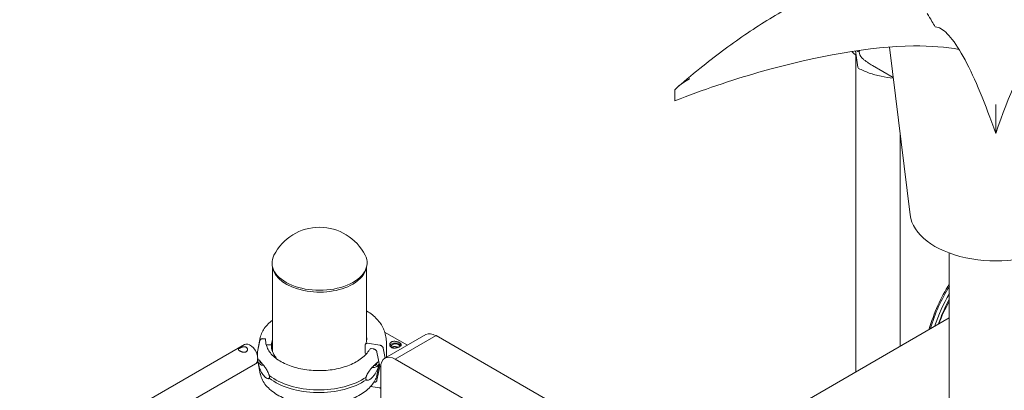
# Model space of a CAD drawing. Units: millimetres. Extents: x -45931 to -21945, y 28167 to 39010.
# Drawn here: x -44560 to -43367, y 36005 to 36455 of the extents above; entities that cross this region are included whole.
import ezdxf

# ---------------------------------------------------------------- set-up
doc = ezdxf.new("R2010")
doc.units = ezdxf.units.MM
doc.header["$LTSCALE"] = 25
doc.linetypes.add('ACAD_ISO02W100', pattern=[15, 12, -3])
doc.layers.add('DETAY', color=7, linetype='Continuous')

# ---------------------------------------------------------------- blocks, each defined once
blk = doc.blocks.new('A$C76FC6FE5')
at = {"color": 0, "linetype": 'Continuous', "lineweight": 0, "extrusion": (-5.55112e-17, 0.816497, 0.57735)}
for p, q in [((-16583.3, -4497), (-16580.3, -4516.7)), ((-16516.9, -4695.9), (-16542.1, -4492.3)), ((-16582.6, -4502.5), (-16582.6, -4886.1)), ((-16562.7, -4514.6), (-16537.6, -4529.2)), ((-16802.2, -4557.4), (-16802.2, -4545.1)), ((-16413.3, -4597.1), (-16413.3, -4580.8)), ((-16529.2, -4855.3), (-16529.2, -4596.4)), ((-16529.2, -4855.3), (-16529.2, -4596.4)), ((-16469.5, -5334.2), (-16469.5, -4742)), ((-17289.7, -4758.7), (-17289.7, -4861.7)), ((-17175.7, -4758.7), (-17175.7, -4848.5)), ((-16799, -5011), (-16469.5, -4820.8)), ((-17126.3, -4853.9), (-17153.8, -4838.1)), ((-17103.9, -4841), (-17153.4, -4869.6)), ((-17153.3, -4840.1), (-17152.1, -4845.7)), ((-17091.4, -4842.2), (-17140.9, -4870.8)), ((-17091.4, -4842.2), (-17140.9, -4870.8)), ((-17091.4, -4842.2), (-16469.5, -5201.3)), ((-17091.4, -4842.2), (-16469.5, -5201.3)), ((-17323.8, -4853), (-17996, -5241.1)), ((-17308.1, -4863.7), (-17305, -4848.2)), ((-17305, -4848.2), (-17308.1, -4863.7)), ((-17304.5, -4844.6), (-17307.6, -4859.9)), ((-17301.5, -4845.9), (-17299.1, -4845.9)), ((-17299.1, -4845.9), (-17301.5, -4845.9)), ((-17298.1, -4846.8), (-17298.1, -4848.9)), ((-17291.1, -4853.4), (-17297.1, -4853.3)), ((-17297.1, -4853.3), (-17291.1, -4853.4)), ((-17291.1, -4853.4), (-17291.1, -4853.4)), ((-17291.1, -4853.4), (-17291.1, -4853.4)), ((-17291.1, -4853.4), (-17291.1, -4855.3)), ((-17290.5, -4859.4), (-17290.5, -4853.5)), ((-17177.3, -4853.6), (-17177.3, -4863.6)), ((-17159.7, -4853.8), (-17174.4, -4851.5)), ((-17308.2, -4865), (-17308.2, -4865.7)), ((-17308.1, -4863.8), (-17308.1, -4863.7)), ((-17177.3, -4863.6), (-17175.6, -4863.8)), ((-17170, -4857.9), (-17167.4, -4858.3)), ((-17163.1, -4862.1), (-17159.7, -4879.7)), ((-17153.2, -4869.5), (-17155.5, -4857.5)), ((-17310.3, -4876.3), (-17996, -5272.3)), ((-17304.5, -4888.7), (-17307.6, -4873.3)), ((-17159.7, -4879.7), (-17163.1, -4896.3)), ((-17162.8, -4888.7), (-17160.3, -4876.7)), ((-17140.9, -4870.8), (-16483.2, -5250.5)), ((-17140.9, -4870.8), (-16483.2, -5250.5)), ((-17158.5, -4940.2), (-17158.5, -4881)), ((-17158.5, -4940.2), (-17158.5, -4881)), ((-17170.9, -4903.9), (-17159.7, -4905.6))]:
    blk.add_line(p, q, dxfattribs=at)
at = {"color": 0, "linetype": 'Continuous', "lineweight": 0, "extrusion": (3.20494e-17, 1.66533e-16, -1)}
blk.add_arc((17232.7, -4772.8), 62, 27.0062, 152.9938, dxfattribs=at)
at = {"color": 0, "linetype": 'Continuous', "lineweight": 0, "extrusion": (-7.04252e-17, 2.38055e-16, -1)}
blk.add_ellipse((-16584.6, -4495.9), major_axis=(-2.56, -2.39), ratio=0.718668, start_param=-0.025166, end_param=0.289989, dxfattribs=at)
at = {"color": 0, "linetype": 'Continuous', "lineweight": 0}
for centre, major_axis, ratio, start_param, end_param in [((-16525.6, -4460.1), (84.8, 0), 0.57735, -2.294054, -2.24619), ((-16541.1, -4502.8), (-37.4, 5.7), 0.449329, -0.049518, 0.068437), ((-16541.1, -4502.8), (-37.4, 5.7), 0.449329, 0.068437, 0.481662), ((-16577.3, -4514.2), (-2.14, -3.96), 0.557778, -0.636377, 0), ((-16413.3, -4691.6), (-103.9, 0), 0.57735, 0.071596, 2.356194), ((-17232.7, -4754), (-57.6, 0), 0.57735, -0.286176, 3.427769), ((-16193.3, -5111.7), (-218.7, 378.9), 0.57735, 0.318154, 0.470286), ((-16193.3, -5111.7), (-218.7, 378.9), 0.57735, 0.318154, 0.470286), ((-16196.9, -5113.7), (-215, 372.4), 0.57735, 0.326969, 0.434747), ((-17317, -4864.7), (-6.8, 11.7), 0.57735, -1.979233, 0), ((-17297.1, -4852.5), (0.999, -0.05), 0.816152, -1.853886, -1.532044), ((-17297.1, -4852.5), (0.999, -0.05), 0.816155, -1.530765, -1.529736), ((-17233.6, -4854.4), (-57.5, 0), 0.57735, -0.222114, -0.029054), ((-17233.6, -4854.4), (-57.5, 0), 0.57735, -0.029092, -0.029054), ((-17233.6, -4858.5), (-57.5, 0), 0.57735, -0.222114, -0.061734), ((-17140.7, -4855.2), (-5.25, 0), 0.57735, -2.354098, 0.584701), ((-17140.7, -4855.2), (5.25, 0), 0.57735, -0.078367, 0.787495), ((-17233.6, -4865), (-74.5, 0), 0.57735, -0.118126, -0.029054), ((-17140.9, -4891.2), (-12.5, 21.7), 0.57735, -0.785398, 0.785398), ((-17140.9, -4891.2), (-12.5, 21.7), 0.57735, -0.785398, 0.785398), ((-17317, -4864.7), (6.7, -11.7), 0.57735, 0, 0.540106), ((-17168, -4874.7), (7.49, -0.38), 0.816152, -1.647851, -0.079025), ((-17168, -4874.7), (5.24, -0.26), 0.816152, -1.372168, 0.04106), ((-17168, -4874.7), (5.24, -0.26), 0.816152, 0.04106, 0.049662)]:
    blk.add_ellipse(centre, major_axis=major_axis, ratio=ratio, start_param=start_param, end_param=end_param, dxfattribs=at)
at = {"color": 0, "linetype": 'Continuous', "lineweight": 0, "extrusion": (3.67516e-18, -6.57977e-31, -1)}
blk.add_ellipse((-17232.7, -4756.5), major_axis=(-57, 0), ratio=0.57735, start_param=-2.356194, end_param=-0.101396, dxfattribs=at)
at = {"color": 0, "linetype": 'Continuous', "lineweight": 0, "extrusion": (6.45075e-17, 5.55112e-17, -1)}
blk.add_ellipse((-17232.7, -4756.5), major_axis=(57, 0), ratio=0.57735, start_param=0.101396, end_param=0.785398, dxfattribs=at)
at = {"color": 0, "linetype": 'Continuous', "lineweight": 0, "extrusion": (1.64541e-16, 1.59096e-16, -1)}
blk.add_ellipse((-16193.3, -5111.7), major_axis=(-221.2, 383.2), ratio=0.57735, start_param=-0.49205, end_param=-0.296231, dxfattribs=at)
blk.add_ellipse((-16193.3, -5111.7), major_axis=(-221.2, 383.2), ratio=0.57735, start_param=-0.49205, end_param=-0.296231, dxfattribs=at)
at = {"color": 0, "linetype": 'Continuous', "lineweight": 0, "extrusion": (1.60822e-16, 2.21048e-16, -1)}
blk.add_ellipse((-16191.6, -5110.7), major_axis=(-217.5, 376.7), ratio=0.57735, start_param=-0.458851, end_param=-0.342915, dxfattribs=at)
blk.add_ellipse((-16191.6, -5110.7), major_axis=(-217.5, 376.7), ratio=0.57735, start_param=-0.458851, end_param=-0.342915, dxfattribs=at)
at = {"color": 0, "linetype": 'Continuous', "lineweight": 0, "extrusion": (-2.25118e-16, 2.6941e-16, -1)}
blk.add_ellipse((-17177.6, -4816.3), major_axis=(2.36, 3.83), ratio=0.59628, start_param=-0.201443, end_param=0, dxfattribs=at)
at = {"color": 0, "linetype": 'Continuous', "lineweight": 0, "extrusion": (1.88578e-16, 1.72974e-16, -1)}
blk.add_ellipse((-17091.4, -4862.7), major_axis=(-12.5, 21.7), ratio=0.57735, start_param=0, end_param=0.785398, dxfattribs=at)
blk.add_ellipse((-17091.4, -4862.7), major_axis=(-12.5, 21.7), ratio=0.57735, start_param=0, end_param=0.785398, dxfattribs=at)
at = {"color": 0, "linetype": 'Continuous', "lineweight": 0, "extrusion": (1.94418e-17, 1.10184e-16, -1)}
blk.add_ellipse((-17301.5, -4848.7), major_axis=(-3.5, 0.18), ratio=0.816152, start_param=0.124089, end_param=1.529736, dxfattribs=at)
at = {"color": 0, "linetype": 'Continuous', "lineweight": 0, "extrusion": (-8.95293e-18, 1.67195e-16, -1)}
blk.add_ellipse((-17299.1, -4846.7), major_axis=(0.999, -0.05), ratio=0.816153, start_param=-1.611857, end_param=-1.609549, dxfattribs=at)
at = {"color": 0, "linetype": 'Continuous', "lineweight": 0, "extrusion": (1.44222e-18, 1.66672e-16, -1)}
blk.add_ellipse((-17299.1, -4846.7), major_axis=(0.999, -0.05), ratio=0.816152, start_param=-1.610827, end_param=-0.04106, dxfattribs=at)
at = {"color": 0, "linetype": 'Continuous', "lineweight": 0, "extrusion": (-8.10087e-17, 1.11022e-16, -1)}
blk.add_ellipse((-17233.6, -4854.4), major_axis=(-57.5, 0), ratio=0.57735, start_param=-0.447549, end_param=0.029054, dxfattribs=at)
at = {"color": 0, "linetype": 'Continuous', "lineweight": 0, "extrusion": (2.33074e-17, -2.30968e-25, -1)}
blk.add_ellipse((-17140.7, -4855.2), major_axis=(-7, 0), ratio=0.57735, start_param=0.219348, end_param=2.862645, dxfattribs=at)
at = {"color": 0, "linetype": 'Continuous', "lineweight": 0, "extrusion": (-1.98529e-16, 4.343e-16, -1)}
blk.add_ellipse((-17147.3, -4866), major_axis=(-7.1, -12.4), ratio=0.576138, start_param=-2.723238, end_param=-2.705869, dxfattribs=at)
at = {"color": 0, "linetype": 'Continuous', "lineweight": 0, "extrusion": (1.396e-17, -1.60468e-24, -1)}
blk.add_ellipse((-17233.6, -4865), major_axis=(-74.5, 0), ratio=0.57735, start_param=-0.157257, end_param=0.029025, dxfattribs=at)
at = {"color": 0, "linetype": 'Continuous', "lineweight": 0, "extrusion": (-1.09492e-16, 2.55046e-16, -1)}
blk.add_ellipse((-17147.3, -4866), major_axis=(4.98, 8.67), ratio=0.576138, start_param=-0.415637, end_param=-0.002192, dxfattribs=at)
at = {"color": 0, "linetype": 'Continuous', "lineweight": 0, "extrusion": (1.1169e-17, 1.11022e-16, -1)}
blk.add_ellipse((-17233.6, -4868.3), major_axis=(-74.5, 0), ratio=0.57735, start_param=-0.157257, end_param=-0.033326, dxfattribs=at)
at = {"color": 0, "linetype": 'Continuous', "lineweight": 0, "extrusion": (-1.65574e-17, 2.23159e-16, -1)}
blk.add_ellipse((-17300, -4872.4), major_axis=(-7.49, 0.38), ratio=0.816152, start_param=-0.04106, end_param=-0.016683, dxfattribs=at)
at = {"color": 0, "linetype": 'Continuous', "lineweight": 0, "extrusion": (1.69882e-16, 2.69356e-16, -1)}
blk.add_ellipse((-17300, -4872.4), major_axis=(-7.49, 0.38), ratio=0.816152, start_param=-1.569931, end_param=-0.04106, dxfattribs=at)
at = {"color": 0, "linetype": 'Continuous', "lineweight": 0, "extrusion": (5.62089e-17, 2.19496e-16, -1)}
blk.add_ellipse((-17300, -4872.4), major_axis=(-5.24, 0.26), ratio=0.816152, start_param=-1.196492, end_param=-0.137364, dxfattribs=at)
at = {"color": 0, "linetype": 'Continuous', "lineweight": 0, "extrusion": (-9.49335e-17, 5.55112e-17, -1)}
blk.add_ellipse((-17233.6, -4865), major_axis=(74.5, 0), ratio=0.57735, start_param=0.214707, end_param=0.215366, dxfattribs=at)
at = {"color": 0, "linetype": 'Continuous', "lineweight": 0, "extrusion": (2.54014e-17, -5.55112e-17, -1)}
blk.add_ellipse((-17233.6, -4868.3), major_axis=(74.5, 0), ratio=0.57735, start_param=0.187471, end_param=0.215366, dxfattribs=at)
at = {"color": 0, "linetype": 'Continuous', "lineweight": 0, "extrusion": (2.80329e-17, -2.77556e-16, -1)}
for centre in [(-17233.6, -4865), (-17233.6, -4868.3)]:
    blk.add_ellipse(centre, major_axis=(-74.5, 0), ratio=0.57735, start_param=-2.450496, end_param=-0.632988, dxfattribs=at)
at = {"color": 0, "linetype": 'Continuous', "lineweight": 0}
for points, knots in [([(-16580.5, -4413.1), (-16581, -4413.1), (-16581.5, -4413.2), (-16586.1, -4414), (-16590.4, -4414.9), (-16599, -4417), (-16603.3, -4418.3), (-16616.3, -4422.5), (-16625.1, -4425.9), (-16642.7, -4433.7), (-16651.5, -4438), (-16669.3, -4447.5), (-16678.2, -4452.6), (-16696.1, -4463.5), (-16705.1, -4469.3), (-16723.1, -4481.5), (-16732.1, -4487.9), (-16750.1, -4501.2), (-16759.1, -4508.2), (-16778.2, -4523.4), (-16788.3, -4531.7), (-16798.4, -4540.4)], [129.090829, 129.090829, 129.090829, 129.090829, 131.741553, 131.741553, 156.076188, 156.076188, 180.410823, 180.410823, 229.080092, 229.080092, 277.749362, 277.749362, 326.418632, 326.418632, 375.087901, 375.087901, 423.757171, 423.757171, 472.42644, 472.42644, 526.58725, 526.58725, 526.58725, 526.58725]), ([(-16486.6, -4468), (-16487.9, -4465.7), (-16489.2, -4463.4), (-16492.5, -4457.9), (-16494.4, -4454.7), (-16496.4, -4451.8)], [-76.851787, -76.851787, -76.851787, -76.851787, -56.04789, -56.04789, -25.007942, -25.007942, -25.007942, -25.007942]), ([(-16413.3, -4597.1), (-16425.7, -4561.2), (-16438.4, -4530.5), (-16462.8, -4484.8), (-16473.9, -4471.5), (-16484.2, -4468.2), (-16485.4, -4468), (-16486.6, -4468)], [-556.608014, -556.608014, -556.608014, -556.608014, -398.255963, -398.255963, -235.520409, -235.520409, -213.880033, -213.880033, -213.880033, -213.880033]), ([(-16339.9, -4468), (-16347.3, -4468.1), (-16356.3, -4475.9), (-16380.8, -4513.5), (-16396.9, -4549.8), (-16413.3, -4597.1)], [-430.00925, -430.00925, -430.00925, -430.00925, -250.840216, -250.840216, 0, 0, 0, 0]), ([(-16457.7, -4495.3), (-16473.4, -4492.3), (-16491.9, -4490.8), (-16564.7, -4491.6), (-16629.2, -4502.6), (-16734, -4532.7), (-16768.3, -4544.3), (-16802.2, -4557.4)], [-485.663872, -485.663872, -485.663872, -485.663872, -379.852389, -379.852389, -122.359179, -122.359179, 0, 0, 0, 0]), ([(-16587.5, -4497.7), (-16587.5, -4497.7), (-16587.5, -4497.8), (-16587.4, -4498), (-16587.3, -4498.2), (-16587.2, -4498.3), (-16587.2, -4498.3), (-16587.2, -4498.3)], [0.9870565, 0.9870565, 0.9870565, 0.9870565, 1.2958423, 1.2958423, 1.9437634, 1.9437634, 1.9506078, 1.9506078, 1.9506078, 1.9506078]), ([(-16575.5, -4505.6), (-16574.8, -4506.1), (-16574.2, -4506.6), (-16572.7, -4507.9), (-16571.8, -4508.6), (-16569.9, -4510), (-16568.9, -4510.6), (-16566.2, -4512.5), (-16564.5, -4513.6), (-16562.7, -4514.6)], [4.406824, 4.406824, 4.406824, 4.406824, 6.858791, 6.858791, 10.288186, 10.288186, 13.717582, 13.717582, 19.738621, 19.738621, 19.738621, 19.738621]), ([(-16537.5, -4530), (-16542.5, -4529.6), (-16547.4, -4528.8), (-16557.2, -4526.8), (-16562.1, -4525.5), (-16571.2, -4522.2), (-16575.5, -4520.3), (-16579.4, -4518.2)], [2.5080905, 2.5080905, 2.5080905, 2.5080905, 2.7027111, 2.7027111, 2.905477, 2.905477, 3.1082429, 3.1082429, 3.1082429, 3.1082429]), ([(-16802.2, -4545.1), (-16802.2, -4545), (-16802.2, -4544.9), (-16802.1, -4544.6), (-16802.1, -4544.5), (-16801.8, -4544.1), (-16801.7, -4543.8), (-16801, -4542.9), (-16800.4, -4542.2), (-16798.2, -4540.1), (-16795.8, -4538.2), (-16790, -4534.3), (-16787, -4532.4), (-16784.2, -4530.8), (-16784.1, -4530.8), (-16784.1, -4530.8)], [0, 0, 0, 0, 0.394697, 0.394697, 0.904985, 0.904985, 1.842324, 1.842324, 4.28288, 4.28288, 11.654724, 11.654724, 18.854689, 18.854689, 18.878474, 18.878474, 18.878474, 18.878474]), ([(-16413.3, -4580.8), (-16413.3, -4580.7), (-16413.3, -4580.5), (-16413.3, -4580.2), (-16413.3, -4580.1), (-16413.3, -4579.6), (-16413.3, -4579.3), (-16413.3, -4578.2), (-16413.3, -4577.4), (-16413.3, -4574.8), (-16413.3, -4572.4), (-16413.3, -4567.1), (-16413.3, -4564.5), (-16413.3, -4562.2), (-16413.3, -4562.2), (-16413.3, -4562.2)], [0, 0, 0, 0, 0.394673, 0.394673, 0.904713, 0.904713, 1.840928, 1.840928, 4.273929, 4.273929, 11.563266, 11.563266, 18.852496, 18.852496, 18.876336, 18.876336, 18.876336, 18.876336]), ([(-17175.2, -4812.5), (-17172.9, -4813.9), (-17170.7, -4815.5), (-17166.6, -4818.7), (-17164.8, -4820.4), (-17161.4, -4824), (-17159.9, -4825.8), (-17157.3, -4829.7), (-17156.2, -4831.7), (-17154.4, -4835.8), (-17153.7, -4838), (-17153.3, -4840.1)], [0.0333497, 0.0333497, 0.0333497, 0.0333497, 0.1601343, 0.1601343, 0.2869188, 0.2869188, 0.4137034, 0.4137034, 0.5404879, 0.5404879, 0.6672725, 0.6672725, 0.6672725, 0.6672725]), ([(-17304.5, -4844.6), (-17303.6, -4840.2), (-17301.6, -4835.9), (-17296.2, -4828.9), (-17293.2, -4826), (-17289.7, -4823.3)], [4.0451166, 4.0451166, 4.0451166, 4.0451166, 4.3405894, 4.3405894, 4.5789827, 4.5789827, 4.5789827, 4.5789827]), ([(-17329.4, -4857.2), (-17329.2, -4857.1), (-17328.9, -4857), (-17328.3, -4856.7), (-17327.9, -4856.5), (-17327.3, -4856.3), (-17326.9, -4856.2), (-17326.2, -4856), (-17325.9, -4855.9), (-17325.2, -4855.8), (-17324.8, -4855.7), (-17324.1, -4855.7), (-17323.8, -4855.7), (-17323.1, -4855.8), (-17322.8, -4855.8), (-17322.2, -4856), (-17321.9, -4856.1), (-17321.4, -4856.4), (-17321.1, -4856.6), (-17320.7, -4857), (-17320.6, -4857.2), (-17320.3, -4857.7), (-17320.2, -4858), (-17320, -4858.5), (-17320, -4858.7), (-17320, -4859.3), (-17320, -4859.5), (-17320.2, -4860), (-17320.3, -4860.3), (-17320.6, -4860.8), (-17320.7, -4861), (-17321.1, -4861.4), (-17321.4, -4861.6), (-17321.9, -4861.9), (-17322.2, -4862), (-17322.8, -4862.2), (-17323.1, -4862.2), (-17323.8, -4862.3), (-17324.1, -4862.3), (-17324.8, -4862.3), (-17325.2, -4862.2), (-17325.9, -4862.1), (-17326.2, -4862), (-17326.9, -4861.8), (-17327.3, -4861.7), (-17327.9, -4861.5), (-17328.3, -4861.3), (-17328.9, -4861.1), (-17329.2, -4860.9), (-17329.7, -4860.6), (-17329.9, -4860.5), (-17330.3, -4860.2), (-17330.5, -4860), (-17330.7, -4859.7), (-17330.8, -4859.6), (-17331, -4859.3), (-17331, -4859.1), (-17331, -4858.9), (-17331, -4858.7), (-17330.8, -4858.4), (-17330.7, -4858.3), (-17330.5, -4858), (-17330.3, -4857.8), (-17329.9, -4857.5), (-17329.7, -4857.4), (-17329.4, -4857.2)], [0, 0, 0, 0, 1.049853, 1.049853, 2.099707, 2.099707, 3.14956, 3.14956, 4.199414, 4.199414, 5.248117, 5.248117, 6.29682, 6.29682, 7.345524, 7.345524, 8.394227, 8.394227, 9.44293, 9.44293, 10.491634, 10.491634, 11.540337, 11.540337, 12.58904, 12.58904, 13.638894, 13.638894, 14.688747, 14.688747, 15.738601, 15.738601, 16.788454, 16.788454, 17.838307, 17.838307, 18.888161, 18.888161, 19.938014, 19.938014, 20.987868, 20.987868, 22.036571, 22.036571, 23.085274, 23.085274, 24.133978, 24.133978, 25.182681, 25.182681, 26.231384, 26.231384, 27.280088, 27.280088, 28.328791, 28.328791, 29.377494, 29.377494, 30.427348, 30.427348, 31.477201, 31.477201, 32.527055, 32.527055, 33.576908, 33.576908, 33.576908, 33.576908]), ([(-17301.5, -4845.9), (-17301.7, -4845.9), (-17302, -4845.9), (-17302.4, -4846), (-17302.6, -4846), (-17303, -4846.1), (-17303.3, -4846.2), (-17303.6, -4846.4), (-17303.8, -4846.6), (-17304.1, -4846.8), (-17304.3, -4847), (-17304.5, -4847.3), (-17304.7, -4847.4), (-17304.8, -4847.8), (-17304.9, -4847.9), (-17304.9, -4848.2), (-17304.9, -4848.2), (-17305, -4848.2)], [15.550107, 15.550107, 15.550107, 15.550107, 16.198028, 16.198028, 16.845949, 16.845949, 17.493871, 17.493871, 18.141792, 18.141792, 18.789713, 18.789713, 19.437634, 19.437634, 20.085555, 20.085555, 20.185767, 20.185767, 20.185767, 20.185767]), ([(-17172.1, -4858.9), (-17172.4, -4859.5), (-17172.8, -4860), (-17175.5, -4864.3), (-17179, -4867.7), (-17187.6, -4873.9), (-17192.7, -4876.6), (-17204.3, -4880.8), (-17210.6, -4882.5), (-17223.9, -4884.5), (-17230.9, -4884.8), (-17244.6, -4884.3), (-17251.4, -4883.4), (-17264.1, -4880.5), (-17270.1, -4878.4), (-17280.6, -4873.4), (-17285.1, -4870.3), (-17292.2, -4863.7), (-17294.8, -4860.1), (-17297.5, -4853.5), (-17298.1, -4850.7), (-17298.1, -4847.8)], [1.095518, 1.095518, 1.095518, 1.095518, 1.144703, 1.144703, 1.46624, 1.46624, 1.783763, 1.783763, 2.101323, 2.101323, 2.419312, 2.419312, 2.737416, 2.737416, 3.05526, 3.05526, 3.37266, 3.37266, 3.690915, 3.690915, 3.926991, 3.926991, 3.926991, 3.926991]), ([(-17174.4, -4851.5), (-17174.6, -4851.5), (-17174.8, -4851.5), (-17175.2, -4851.5), (-17175.4, -4851.5), (-17175.7, -4851.6), (-17175.9, -4851.6), (-17176.2, -4851.8), (-17176.3, -4851.9), (-17176.6, -4852), (-17176.7, -4852.1), (-17176.9, -4852.4), (-17177, -4852.5), (-17177.2, -4852.8), (-17177.2, -4852.9), (-17177.3, -4853.2), (-17177.3, -4853.4), (-17177.3, -4853.6)], [4.442895, 4.442895, 4.442895, 4.442895, 4.998259, 4.998259, 5.553623, 5.553623, 6.108986, 6.108986, 6.664348, 6.664348, 7.21971, 7.21971, 7.775071, 7.775071, 8.330431, 8.330431, 8.885792, 8.885792, 8.885792, 8.885792]), ([(-17175.3, -4844.9), (-17175.3, -4845.5), (-17175.4, -4846), (-17175.5, -4847), (-17175.5, -4847.5), (-17175.7, -4848.6), (-17175.8, -4849.1), (-17176.1, -4850.1), (-17176.3, -4850.7), (-17176.7, -4851.7), (-17176.9, -4852.2), (-17177.1, -4852.7)], [0.7853982, 0.7853982, 0.7853982, 0.7853982, 0.8379032, 0.8379032, 0.8904082, 0.8904082, 0.9429132, 0.9429132, 0.9954183, 0.9954183, 1.0479233, 1.0479233, 1.0479233, 1.0479233]), ([(-17155.5, -4857.5), (-17155.5, -4857.5), (-17155.5, -4857.4), (-17155.5, -4857.2), (-17155.6, -4856.9), (-17155.8, -4856.5), (-17156, -4856.2), (-17156.3, -4855.8), (-17156.5, -4855.5), (-17156.9, -4855.2), (-17157.1, -4855), (-17157.6, -4854.6), (-17157.8, -4854.5), (-17158.3, -4854.2), (-17158.6, -4854.1), (-17159.2, -4853.9), (-17159.5, -4853.8), (-17159.7, -4853.8)], [0.704197, 0.704197, 0.704197, 0.704197, 0.833041, 0.833041, 1.666082, 1.666082, 2.499124, 2.499124, 3.332165, 3.332165, 4.165208, 4.165208, 4.998251, 4.998251, 5.831295, 5.831295, 6.664339, 6.664339, 6.664339, 6.664339]), ([(-17151.6, -4868.6), (-17151.6, -4868.3), (-17151.6, -4868.1), (-17151.6, -4867.1), (-17151.6, -4866.2), (-17151.5, -4864.6), (-17151.5, -4863.7), (-17151.5, -4862.1), (-17151.5, -4861.3), (-17151.4, -4859.7), (-17151.4, -4858.9), (-17151.4, -4857.4), (-17151.4, -4856.6), (-17151.4, -4855.1), (-17151.4, -4854.4), (-17151.4, -4852.4), (-17151.5, -4851.2), (-17151.7, -4848.5), (-17151.9, -4847.1), (-17152.1, -4845.8), (-17152.1, -4845.7), (-17152.1, -4845.7)], [109.265478, 109.265478, 109.265478, 109.265478, 109.970384, 109.970384, 112.47679, 112.47679, 114.983197, 114.983197, 117.489604, 117.489604, 119.996011, 119.996011, 122.502417, 122.502417, 125.008824, 125.008824, 130.021638, 130.021638, 136.880429, 136.880429, 136.924007, 136.924007, 136.924007, 136.924007]), ([(-17145.6, -4856.6), (-17145.9, -4856.4), (-17146.2, -4856.2), (-17146.7, -4855.7), (-17147, -4855.4), (-17147.3, -4854.8), (-17147.5, -4854.5), (-17147.6, -4853.9), (-17147.7, -4853.5), (-17147.7, -4852.9), (-17147.6, -4852.6), (-17147.5, -4851.9), (-17147.3, -4851.6), (-17147, -4851), (-17146.8, -4850.8), (-17146.2, -4850.3), (-17145.9, -4850.1), (-17145.3, -4849.7), (-17145, -4849.5), (-17144.2, -4849.3), (-17143.8, -4849.2), (-17142.9, -4849.1), (-17142.5, -4849), (-17141.6, -4849.1), (-17141.1, -4849.1), (-17140.3, -4849.2), (-17139.8, -4849.3), (-17138.9, -4849.5), (-17138.4, -4849.7), (-17137.6, -4850), (-17137.2, -4850.1), (-17136.4, -4850.5), (-17136, -4850.7), (-17135.4, -4851), (-17135.1, -4851.2), (-17134.6, -4851.6), (-17134.4, -4851.8), (-17134, -4852.2), (-17133.9, -4852.4), (-17133.7, -4852.8), (-17133.7, -4853), (-17133.7, -4853.4), (-17133.7, -4853.6), (-17133.9, -4854), (-17134, -4854.2), (-17134.4, -4854.6), (-17134.6, -4854.8), (-17135.1, -4855.2), (-17135.4, -4855.4), (-17136, -4855.8), (-17136.4, -4855.9), (-17137.1, -4856.3), (-17137.6, -4856.4), (-17138.4, -4856.7), (-17138.9, -4856.9), (-17139.8, -4857.1), (-17140.2, -4857.2), (-17141.1, -4857.3), (-17141.5, -4857.3), (-17142.4, -4857.4), (-17142.9, -4857.3), (-17143.8, -4857.2), (-17144.2, -4857.1), (-17144.9, -4856.9), (-17145.3, -4856.7), (-17145.6, -4856.6)], [0, 0, 0, 0, 1.329784, 1.329784, 2.659567, 2.659567, 3.989351, 3.989351, 5.319135, 5.319135, 6.648301, 6.648301, 7.977468, 7.977468, 9.306635, 9.306635, 10.635802, 10.635802, 11.964969, 11.964969, 13.294136, 13.294136, 14.623303, 14.623303, 15.95247, 15.95247, 17.282253, 17.282253, 18.612037, 18.612037, 19.94182, 19.94182, 21.271604, 21.271604, 22.601388, 22.601388, 23.931171, 23.931171, 25.260955, 25.260955, 26.590739, 26.590739, 27.919906, 27.919906, 29.249072, 29.249072, 30.578239, 30.578239, 31.907406, 31.907406, 33.236573, 33.236573, 34.56574, 34.56574, 35.894907, 35.894907, 37.224074, 37.224074, 38.553857, 38.553857, 39.883641, 39.883641, 41.213425, 41.213425, 42.543208, 42.543208, 42.543208, 42.543208]), ([(-17137.7, -4856.5), (-17137.7, -4856.5), (-17137.8, -4856.5), (-17138, -4856.4), (-17138.4, -4856.2), (-17139, -4856), (-17139.3, -4855.9), (-17140, -4855.7), (-17140.4, -4855.7), (-17141, -4855.6), (-17141.3, -4855.5), (-17142, -4855.5), (-17142.4, -4855.5), (-17143, -4855.6), (-17143.3, -4855.7), (-17143.9, -4855.8), (-17144.2, -4856), (-17144.6, -4856.2), (-17144.8, -4856.4), (-17145.1, -4856.6), (-17145.1, -4856.7), (-17145.2, -4856.7)], [16.962799, 16.962799, 16.962799, 16.962799, 16.984744, 16.984744, 17.98418, 17.98418, 18.983617, 18.983617, 19.983053, 19.983053, 20.98178, 20.98178, 21.980507, 21.980507, 22.979234, 22.979234, 23.977961, 23.977961, 24.976688, 24.976688, 25.228008, 25.228008, 25.228008, 25.228008]), ([(-17171.4, -4858.5), (-17171.4, -4858.5), (-17171.4, -4858.5), (-17171.3, -4858.4), (-17171.3, -4858.4), (-17171.2, -4858.2), (-17171.1, -4858.2), (-17171, -4858.1), (-17170.9, -4858.1), (-17170.7, -4858), (-17170.6, -4858), (-17170.5, -4857.9), (-17170.4, -4857.9), (-17170.2, -4857.9), (-17170.1, -4857.9), (-17170, -4857.9)], [4.943299, 4.943299, 4.943299, 4.943299, 4.998255, 4.998255, 5.275936, 5.275936, 5.553616, 5.553616, 5.831298, 5.831298, 6.108979, 6.108979, 6.386661, 6.386661, 6.664342, 6.664342, 6.664342, 6.664342]), ([(-17167.4, -4858.3), (-17167.1, -4858.4), (-17166.8, -4858.4), (-17166.3, -4858.6), (-17166, -4858.7), (-17165.5, -4859), (-17165.2, -4859.2), (-17164.7, -4859.5), (-17164.5, -4859.7), (-17164.1, -4860.1), (-17164, -4860.3), (-17163.6, -4860.8), (-17163.5, -4861), (-17163.3, -4861.4), (-17163.2, -4861.7), (-17163.1, -4862), (-17163.1, -4862), (-17163.1, -4862.1)], [19.993024, 19.993024, 19.993024, 19.993024, 20.826069, 20.826069, 21.659114, 21.659114, 22.492157, 22.492157, 23.3252, 23.3252, 24.158242, 24.158242, 24.991284, 24.991284, 25.824324, 25.824324, 25.953168, 25.953168, 25.953168, 25.953168]), ([(-17307.2, -4875), (-17307.2, -4875), (-17307.2, -4875), (-17307.3, -4874.8), (-17307.3, -4874.6), (-17307.4, -4874), (-17307.4, -4873.7), (-17307.4, -4873.2), (-17307.5, -4873.1), (-17307.5, -4872.7), (-17307.5, -4872.6), (-17307.5, -4872.3), (-17307.5, -4872.2), (-17307.5, -4872.1), (-17307.4, -4872), (-17307.4, -4871.8), (-17307.4, -4871.8), (-17307.3, -4871.7), (-17307.3, -4871.7), (-17307.2, -4871.7), (-17307.2, -4871.7), (-17307.2, -4871.7)], [38.258899, 38.258899, 38.258899, 38.258899, 38.259618, 38.259618, 38.941884, 38.941884, 39.886119, 39.886119, 40.358236, 40.358236, 40.830353, 40.830353, 41.302471, 41.302471, 41.774588, 41.774588, 42.718823, 42.718823, 43.401089, 43.401089, 43.401808, 43.401808, 43.401808, 43.401808]), ([(-17307.2, -4871.7), (-17307.2, -4871.7), (-17307.2, -4871.7), (-17307.2, -4871.6), (-17307.1, -4871.5), (-17306.9, -4871.4), (-17306.8, -4871.5), (-17306.6, -4871.5), (-17306.5, -4871.6), (-17306.1, -4871.8), (-17305.9, -4872), (-17305.3, -4872.6), (-17304.9, -4873.1), (-17304, -4874.1), (-17303.5, -4874.6), (-17302.5, -4875.9), (-17301.9, -4876.6), (-17300.7, -4878), (-17300.1, -4878.7), (-17299.1, -4880.1), (-17298.7, -4880.6), (-17297.8, -4881.9), (-17297.3, -4882.6), (-17296.4, -4884), (-17296, -4884.8), (-17295.2, -4886.4), (-17294.8, -4887.2), (-17294.3, -4888.5), (-17294.1, -4888.9), (-17293.9, -4889.7), (-17293.8, -4890.1), (-17293.7, -4890.4)], [0.834091, 0.834091, 0.834091, 0.834091, 0.923404, 0.923404, 1.846807, 1.846807, 3.113418, 3.113418, 4.38003, 4.38003, 6.913252, 6.913252, 10.995476, 10.995476, 15.0777, 15.0777, 19.159924, 19.159924, 23.242148, 23.242148, 26.040521, 26.040521, 28.838895, 28.838895, 31.637268, 31.637268, 34.435642, 34.435642, 35.813659, 35.813659, 36.832291, 36.832291, 36.832291, 36.832291]), ([(-17293.7, -4893.7), (-17293.8, -4893.8), (-17293.9, -4894), (-17294.1, -4894.2), (-17294.3, -4894.3), (-17294.8, -4894.4), (-17295.2, -4894.4), (-17296, -4894.2), (-17296.4, -4894.1), (-17297.3, -4893.5), (-17297.8, -4893.2), (-17298.7, -4892.5), (-17299.1, -4892.1), (-17300.1, -4891), (-17300.7, -4890.3), (-17301.9, -4888.6), (-17302.5, -4887.7), (-17303.5, -4885.8), (-17304, -4884.8), (-17304.9, -4882.7), (-17305.3, -4881.6), (-17305.9, -4879.9), (-17306.1, -4879.2), (-17306.5, -4878), (-17306.6, -4877.6), (-17306.8, -4876.8), (-17306.9, -4876.4), (-17307.1, -4875.7), (-17307.2, -4875.4), (-17307.2, -4875.1), (-17307.2, -4875), (-17307.2, -4875)], [3.115418, 3.115418, 3.115418, 3.115418, 4.134051, 4.134051, 5.512068, 5.512068, 8.310441, 8.310441, 11.108815, 11.108815, 13.907188, 13.907188, 16.705562, 16.705562, 20.787786, 20.787786, 24.870009, 24.870009, 28.952233, 28.952233, 33.034457, 33.034457, 35.56768, 35.56768, 36.834291, 36.834291, 38.100902, 38.100902, 39.024306, 39.024306, 39.113619, 39.113619, 39.113619, 39.113619]), ([(-17176.2, -4892.4), (-17176.1, -4892.1), (-17176, -4891.7), (-17175.7, -4890.9), (-17175.6, -4890.5), (-17175, -4889.2), (-17174.6, -4888.4), (-17173.7, -4886.9), (-17173.2, -4886.1), (-17172.2, -4884.7), (-17171.7, -4884), (-17170.7, -4882.8), (-17170.2, -4882.2), (-17169.1, -4880.9), (-17168.4, -4880.2), (-17167.1, -4878.8), (-17166.4, -4878.2), (-17165.2, -4877), (-17164.7, -4876.4), (-17163.6, -4875.4), (-17163.1, -4875), (-17162.4, -4874.4), (-17162.1, -4874.2), (-17161.7, -4874), (-17161.6, -4874), (-17161.3, -4873.9), (-17161.2, -4873.9), (-17161, -4874), (-17160.9, -4874), (-17160.8, -4874.2), (-17160.8, -4874.2), (-17160.8, -4874.2)], [43.684489, 43.684489, 43.684489, 43.684489, 44.703122, 44.703122, 46.081139, 46.081139, 48.879512, 48.879512, 51.677886, 51.677886, 54.476259, 54.476259, 57.274633, 57.274633, 61.356857, 61.356857, 65.439081, 65.439081, 69.521304, 69.521304, 73.603528, 73.603528, 76.136751, 76.136751, 77.403362, 77.403362, 78.669973, 78.669973, 79.593377, 79.593377, 79.68269, 79.68269, 79.68269, 79.68269]), ([(-17160.8, -4877.5), (-17160.8, -4877.5), (-17160.8, -4877.5), (-17160.9, -4877.9), (-17161, -4878.2), (-17161.2, -4878.9), (-17161.3, -4879.3), (-17161.6, -4880), (-17161.7, -4880.4), (-17162.1, -4881.6), (-17162.4, -4882.3), (-17163.1, -4884), (-17163.6, -4885.1), (-17164.7, -4887.1), (-17165.2, -4888.1), (-17166.4, -4890), (-17167.1, -4890.9), (-17168.4, -4892.5), (-17169.1, -4893.2), (-17170.2, -4894.2), (-17170.7, -4894.6), (-17171.7, -4895.3), (-17172.2, -4895.6), (-17173.2, -4896.1), (-17173.7, -4896.3), (-17174.6, -4896.4), (-17175, -4896.4), (-17175.6, -4896.2), (-17175.7, -4896.2), (-17176, -4895.9), (-17176.1, -4895.8), (-17176.2, -4895.7)], [41.403162, 41.403162, 41.403162, 41.403162, 41.492475, 41.492475, 42.415878, 42.415878, 43.682489, 43.682489, 44.949101, 44.949101, 47.482323, 47.482323, 51.564547, 51.564547, 55.646771, 55.646771, 59.728995, 59.728995, 63.811219, 63.811219, 66.609592, 66.609592, 69.407966, 69.407966, 72.206339, 72.206339, 75.004713, 75.004713, 76.38273, 76.38273, 77.401363, 77.401363, 77.401363, 77.401363]), ([(-17160.8, -4874.2), (-17160.8, -4874.2), (-17160.8, -4874.2), (-17160.8, -4874.2), (-17160.8, -4874.2), (-17160.8, -4874.2)], [38.25889855, 38.25889855, 38.25889855, 38.25889855, 38.25961846, 38.25961846, 38.34474042, 38.34474042, 38.34474042, 38.34474042]), ([(-17160.5, -4875.6), (-17160.5, -4875.7), (-17160.5, -4875.8), (-17160.6, -4876.2), (-17160.6, -4876.5), (-17160.7, -4877), (-17160.8, -4877.2), (-17160.8, -4877.5), (-17160.8, -4877.5), (-17160.8, -4877.5)], [41.517903, 41.517903, 41.517903, 41.517903, 41.774588, 41.774588, 42.718823, 42.718823, 43.401089, 43.401089, 43.401808, 43.401808, 43.401808, 43.401808]), ([(-17162.8, -4888.7), (-17163.7, -4893.1), (-17165.7, -4897.3), (-17171.8, -4905.4), (-17176.1, -4909.2), (-17186.4, -4915.9), (-17192.6, -4918.7), (-17206, -4923.1), (-17213.3, -4924.6), (-17228.3, -4926.2), (-17236, -4926.3), (-17251.1, -4925), (-17258.5, -4923.7), (-17272.2, -4919.7), (-17278.5, -4917), (-17289.4, -4910.6), (-17294.1, -4906.8), (-17301, -4898.4), (-17303.4, -4893.8), (-17304.4, -4888.9), (-17304.5, -4888.8), (-17304.5, -4888.7)], [0.903524, 0.903524, 0.903524, 0.903524, 1.198997, 1.198997, 1.516602, 1.516602, 1.844596, 1.844596, 2.172275, 2.172275, 2.498734, 2.498734, 2.825112, 2.825112, 3.152596, 3.152596, 3.48084, 3.48084, 3.800448, 3.800448, 3.808865, 3.808865, 3.808865, 3.808865]), ([(-17293.7, -4890.4), (-17293.7, -4890.7), (-17293.6, -4890.9), (-17293.5, -4891.5), (-17293.5, -4891.9), (-17293.5, -4892.3), (-17293.5, -4892.7), (-17293.5, -4893), (-17293.6, -4893.4), (-17293.7, -4893.6), (-17293.7, -4893.7)], [-2.030582, -2.030582, -2.030582, -2.030582, -1.353887, -1.353887, 0, 0, 0, 1.353887, 1.353887, 2.030582, 2.030582, 2.030582, 2.030582]), ([(-17176.2, -4895.7), (-17176.3, -4895.6), (-17176.3, -4895.4), (-17176.4, -4895), (-17176.5, -4894.6), (-17176.5, -4894.2), (-17176.5, -4893.9), (-17176.4, -4893.5), (-17176.3, -4892.8), (-17176.3, -4892.6), (-17176.2, -4892.4)], [-2.030582, -2.030582, -2.030582, -2.030582, -1.353887, -1.353887, 0, 0, 0, 1.353887, 1.353887, 2.030582, 2.030582, 2.030582, 2.030582]), ([(-17163.1, -4896.3), (-17163.1, -4896.4), (-17163.1, -4896.4), (-17163.2, -4896.7), (-17163.3, -4896.9), (-17163.5, -4897.3), (-17163.6, -4897.5), (-17164, -4897.9), (-17164.1, -4898), (-17164.5, -4898.3), (-17164.7, -4898.4), (-17165.2, -4898.6), (-17165.5, -4898.7), (-17166, -4898.8), (-17166.3, -4898.8), (-17166.7, -4898.8), (-17166.8, -4898.8), (-17167, -4898.8)], [0.704197, 0.704197, 0.704197, 0.704197, 0.833041, 0.833041, 1.666082, 1.666082, 2.499123, 2.499123, 3.332165, 3.332165, 4.165208, 4.165208, 4.998252, 4.998252, 5.831296, 5.831296, 6.221071, 6.221071, 6.221071, 6.221071]), ([(-17159.7, -4905.6), (-17159.5, -4905.7), (-17159.2, -4905.7), (-17158.8, -4905.7), (-17158.7, -4905.7), (-17158.5, -4905.7)], [19.993019, 19.993019, 19.993019, 19.993019, 20.826063, 20.826063, 21.181582, 21.181582, 21.181582, 21.181582])]:
    blk.add_open_spline(points, degree=3, knots=knots, dxfattribs=at)
for points in [[(-16587.2, -4498.3), (-16587.3, -4498.1), (-16587.5, -4497.9), (-16587.7, -4497.7)], [(-16582.5, -4502.6), (-16584.2, -4501.2), (-16585.7, -4499.8), (-16587.2, -4498.3)], [(-16494.3, -4835.1), (-16488.1, -4814.5), (-16479.8, -4795.8), (-16469.5, -4779.6)], [(-17299.1, -4845.9), (-17299.1, -4845.9), (-17299.1, -4845.9), (-17299.1, -4845.9)], [(-17297.1, -4853.3), (-17297.1, -4853.3), (-17297.1, -4853.3), (-17297.1, -4853.3)]]:
    blk.add_open_spline(points, degree=3, dxfattribs=at)

msp = doc.modelspace()

# ---------------------------------------------------------------- block references
at = {"layer": 'DETAY', "linetype": 'ACAD_ISO02W100', "ltscale": 25}
msp.add_blockref('A$C76FC6FE5', (-26964.1, 40913.9), dxfattribs=at)

doc.saveas('drawing.dxf')
